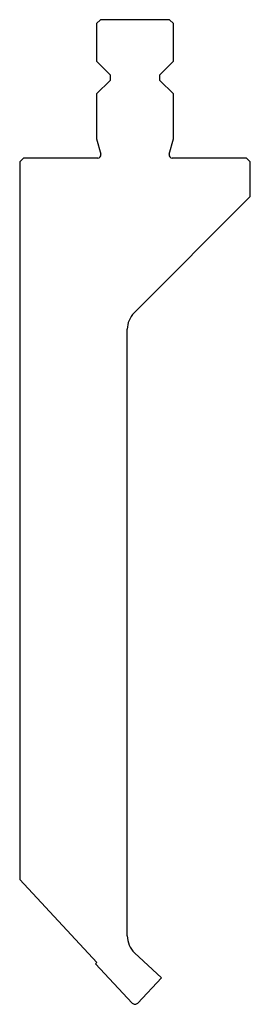
# Model space of a CAD drawing. Units: millimetres. Extents: x -30 to 30, y -128 to 128.
import ezdxf

# ---------------------------------------------------------------- set-up
doc = ezdxf.new("R2010")
doc.units = ezdxf.units.MM

msp = doc.modelspace()

# ---------------------------------------------------------------- linework, layer by layer
at = {"color": 7, "linetype": 'Continuous'}
for p, q in [((-9, 128), (-10, 127)), ((-10, 127), (-10, 117.2)), ((9, 128), (-9, 128)), ((10, 127), (9, 128)), ((10, 117.2), (10, 127)), ((-10, 117.2), (-6.5, 113.7)), ((6.5, 113.7), (10, 117.2)), ((-6.5, 113.7), (-6.5, 112.2)), ((6.5, 112.2), (6.5, 113.7)), ((-6.5, 112.2), (-10, 108.7)), ((10, 108.7), (6.5, 112.2)), ((-10, 108.7), (-10, 97.02)), ((10, 97.02), (10, 108.7)), ((-10, 97.02), (-8.92, 93.01)), ((8.92, 93.01), (10, 97.02)), ((-29, 92), (-30, 91)), ((-30, 91), (-30, -95.56)), ((-9.7, 92), (-29, 92)), ((29, 92), (9.7, 92)), ((30, 91), (29, 92)), ((30, 82), (30, 91)), ((-0.24, 51.76), (30, 82)), ((-2, -110.22), (-2, 47.51)), ((-30, -95.56), (-9.91, -117.1)), ((6.87, -121.1), (-0.09, -114.61)), ((-9.91, -117.1), (-10.28, -117.44)), ((-10.28, -117.44), (-0.73, -127.68)), ((0.73, -127.68), (6.87, -121.1))]:
    msp.add_line(p, q, dxfattribs=at)
for centre, radius, start, end in [((-9.7, 92.8), 0.8, 270, 15), ((9.7, 92.8), 0.8, 165, 270), ((4, 47.51), 6, 135, 180), ((4, -110.22), 6, 180, 227), ((0, -127), 1, 223, 317)]:
    msp.add_arc(centre, radius, start, end, dxfattribs=at)

doc.saveas('drawing.dxf')
